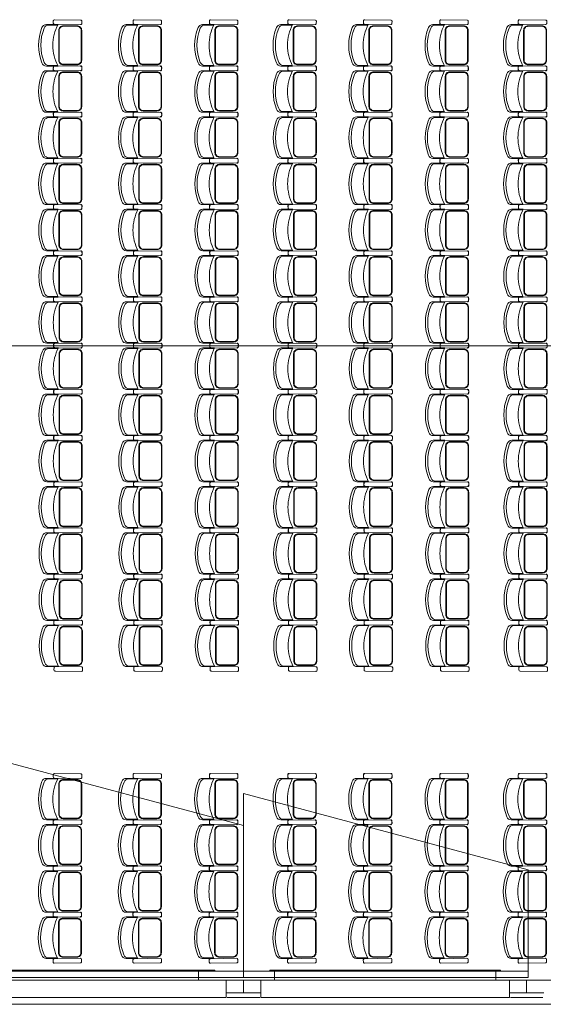
# Model space of a CAD drawing. Units: inches. Extents: x -1427 to 524, y -806 to 1404.
# Drawn here: x -473 to -245, y -286 to 142 of the extents above; entities that cross this region are included whole.
import ezdxf

# ---------------------------------------------------------------- set-up
doc = ezdxf.new("R2010")
doc.units = ezdxf.units.IN
doc.header["$LTSCALE"] = 48
doc.header["$MEASUREMENT"] = 0
doc.layers.get('0').update_dxf_attribs({"lineweight": 18})
for name, color, linetype, lineweight in [('Centreline', 7, 'Continuous', 5), ('Orchesta - Seating', 7, 'Continuous', 5), ('X - Plan & Section', 7, 'Continuous', 18)]:
    doc.layers.add(name, color=color, linetype=linetype, lineweight=lineweight)

# ---------------------------------------------------------------- blocks, each defined once
blk = doc.blocks.new('chparm-2')
at = {"color": 7, "flags": 128}
blk.add_lwpolyline([(-0.5, -2.34), (0.5, -2.34, 0.414214), (1, -1.84), (1, 9.53, 0.414214), (0.5, 10.03), (-0.5, 10.03, 0.414214), (-1, 9.53), (-1, -1.84, 0.414214)], format="xyb", close=True, dxfattribs=at)
blk = doc.blocks.new('20chp-2')
at = {"color": 7}
for p, q in [((-8.76, -4.38), (-8.76, -0.41)), ((8.76, -4.38), (8.76, -0.41))]:
    blk.add_line(p, q, dxfattribs=at)
at = {"color": 7, "flags": 128}
for points in [[(-8.51, 3.55), (-8.51, 2, 0.414214), (-6.51, 0), (6.51, 0, 0.414214), (8.51, 2), (8.51, 3.55), (8.51, 7.99, 0.414214), (6.51, 9.99), (-6.51, 9.99, 0.414214), (-8.51, 7.99)], [(-8.26, 3.55), (-8.26, 2, 0.414214), (-6.51, 0.25), (6.51, 0.25, 0.414214), (8.26, 2), (8.26, 3.55), (8.26, 7.99, 0.414214), (6.51, 9.74), (-6.51, 9.74, 0.414214), (-8.26, 7.99)]]:
    blk.add_lwpolyline(points, format="xyb", close=True, dxfattribs=at)
for points in [[(-9.02, -0.29), (-9.02, -5.35, 0.321725), (-7.65, -7.25, 0.196582), (7.65, -7.25, 0.321725), (9.02, -5.35), (9.02, -0.29)], [(-9.02, -0.29, 0.120744), (0, -2.5, 0.120744), (9.02, -0.29)], [(-8.76, -4.38, 0.320927), (-7.41, -6.28, 0.199435), (7.41, -6.28, 0.320927), (8.76, -4.38)]]:
    blk.add_lwpolyline(points, format="xyb", dxfattribs=at)
blk = doc.blocks.new('Group-1')
at = {"layer": 'Orchesta - Seating', "color": 7, "xscale": -1}
for name, p, rotation in [('20chp-2', (-241.51, -726.83), 270), ('chparm-2', (-241.51, -716.75), 269.2558456632204), ('20chp-2', (-206.86, -726.83), 270), ('chparm-2', (-206.86, -716.75), 269.2558456632204), ('20chp-2', (-173.76, -726.83), 270), ('chparm-2', (-173.76, -716.75), 269.2558456632204), ('chparm-2', (-173.73, -716.85), 270.74415433678), ('20chp-2', (-139.73, -726.83), 270), ('chparm-2', (-139.73, -716.75), 269.2558456632204), ('chparm-2', (-139.7, -716.85), 270.74415433678), ('20chp-2', (-106.89, -726.83), 270), ('chparm-2', (-106.89, -716.75), 269.2558456632204), ('chparm-2', (-106.86, -716.85), 270.74415433678), ('20chp-2', (-73.78, -726.83), 270), ('chparm-2', (-73.78, -716.75), 269.2558456632204), ('chparm-2', (-73.75, -716.85), 270.74415433678), ('20chp-2', (-39.75, -726.83), 270), ('chparm-2', (-39.75, -716.75), 269.2558456632204), ('chparm-2', (-39.73, -716.85), 270.74415433678), ('20chp-2', (-241.54, -746.89), 270), ('chparm-2', (-241.54, -736.81), 269.2558456632204), ('chparm-2', (-241.51, -736.91), 270.74415433678), ('20chp-2', (-206.89, -746.89), 270), ('chparm-2', (-206.89, -736.81), 269.2558456632204), ('chparm-2', (-206.86, -736.91), 270.74415433678), ('20chp-2', (-173.78, -746.89), 270), ('chparm-2', (-173.78, -736.81), 269.2558456632204), ('chparm-2', (-173.76, -736.91), 270.74415433678), ('20chp-2', (-139.75, -746.89), 270), ('chparm-2', (-139.75, -736.81), 269.2558456632204), ('chparm-2', (-139.73, -736.91), 270.74415433678), ('20chp-2', (-106.91, -746.89), 270), ('chparm-2', (-106.91, -736.81), 269.2558456632204), ('chparm-2', (-106.89, -736.91), 270.74415433678), ('20chp-2', (-73.81, -746.89), 270), ('chparm-2', (-73.81, -736.81), 269.2558456632204), ('chparm-2', (-73.78, -736.91), 270.74415433678), ('20chp-2', (-39.78, -746.89), 270), ('chparm-2', (-39.78, -736.81), 269.2558456632204), ('chparm-2', (-39.75, -736.91), 270.74415433678), ('chparm-2', (-241.57, -756.87), 269.2558456632204), ('chparm-2', (-241.54, -756.97), 270.74415433678), ('chparm-2', (-206.92, -756.87), 269.2558456632204), ('chparm-2', (-206.89, -756.97), 270.74415433678), ('chparm-2', (-173.81, -756.87), 269.2558456632204), ('chparm-2', (-173.78, -756.97), 270.74415433678), ('chparm-2', (-139.78, -756.87), 269.2558456632204), ('chparm-2', (-139.75, -756.97), 270.74415433678), ('chparm-2', (-106.94, -756.87), 269.2558456632204), ('chparm-2', (-106.91, -756.97), 270.74415433678), ('chparm-2', (-73.83, -756.87), 269.2558456632204), ('chparm-2', (-73.81, -756.97), 270.74415433678), ('chparm-2', (-39.81, -756.87), 269.2558456632204), ('chparm-2', (-39.78, -756.97), 270.74415433678), ('20chp-2', (-241.57, -766.95), 270), ('20chp-2', (-206.92, -766.95), 270), ('20chp-2', (-173.81, -766.95), 270), ('20chp-2', (-139.78, -766.95), 270), ('20chp-2', (-106.94, -766.95), 270), ('20chp-2', (-73.83, -766.95), 270), ('20chp-2', (-39.81, -766.95), 270), ('20chp-2', (-241.59, -787.01), 270), ('chparm-2', (-241.59, -776.93), 269.2558456632204), ('chparm-2', (-241.57, -777.03), 270.74415433678), ('20chp-2', (-206.94, -787.01), 270), ('chparm-2', (-206.94, -776.93), 269.2558456632204), ('chparm-2', (-206.92, -777.03), 270.74415433678), ('20chp-2', (-173.83, -787.01), 270), ('chparm-2', (-173.83, -776.93), 269.2558456632204), ('chparm-2', (-173.81, -777.03), 270.74415433678), ('20chp-2', (-139.81, -787.01), 270), ('chparm-2', (-139.81, -776.93), 269.2558456632204), ('chparm-2', (-139.78, -777.03), 270.74415433678), ('20chp-2', (-106.97, -787.01), 270), ('chparm-2', (-106.97, -776.93), 269.2558456632204), ('chparm-2', (-106.94, -777.03), 270.74415433678), ('20chp-2', (-73.86, -787.01), 270), ('chparm-2', (-73.86, -776.93), 269.2558456632204), ('chparm-2', (-73.83, -777.03), 270.74415433678), ('20chp-2', (-39.83, -787.01), 270), ('chparm-2', (-39.83, -776.93), 269.2558456632204), ('chparm-2', (-39.81, -777.03), 270.74415433678), ('chparm-2', (-241.59, -797.09), 270.74415433678), ('chparm-2', (-206.94, -797.09), 270.74415433678), ('chparm-2', (-173.83, -797.09), 270.74415433678), ('chparm-2', (-139.81, -797.09), 270.74415433678), ('chparm-2', (-106.97, -797.09), 270.74415433678), ('chparm-2', (-73.86, -797.09), 270.74415433678), ('chparm-2', (-39.83, -797.09), 270.74415433678)]:
    blk.add_blockref(name, p, dxfattribs=dict(at, rotation=rotation))
blk = doc.blocks.new('Group-2')
at = {"layer": 'Orchesta - Seating', "color": 20, "linetype": 'Continuous', "lineweight": 5, "true_color": 0xff5500, "transparency": 33554687}
blk.add_line((143.14, -529.96), (-447.41, -529.96), dxfattribs=at)
at = {"layer": 'Orchesta - Seating', "color": 7, "linetype": 'Continuous', "lineweight": 18, "transparency": 33554687, "flags": 128}
for points in [[(-239.49, -612.17), (-239.49, -612.17), (-239.5, -612.17)], [(-204.84, -612.17), (-204.84, -612.17), (-204.85, -612.17)], [(-171.73, -612.17), (-171.73, -612.17), (-171.74, -612.17)], [(-137.7, -612.17), (-137.7, -612.17), (-137.71, -612.17)], [(-104.86, -612.17), (-104.86, -612.17), (-104.87, -612.17)], [(-71.75, -612.17), (-71.75, -612.17), (-71.76, -612.17)], [(-37.72, -612.17), (-37.72, -612.17), (-37.74, -612.17)]]:
    blk.add_lwpolyline(points, dxfattribs=at)
at = {"layer": 'Orchesta - Seating', "color": 7}
for name, p, rotation in [('chparm-2', (-241.51, -389.41), 269.25584566322), ('chparm-2', (-206.86, -389.41), 269.25584566322), ('chparm-2', (-173.76, -389.41), 269.25584566322), ('chparm-2', (-139.73, -389.41), 269.25584566322), ('chparm-2', (-106.89, -389.41), 269.25584566322), ('chparm-2', (-73.78, -389.41), 269.25584566322), ('chparm-2', (-39.75, -389.41), 269.25584566322), ('20chp-2', (-241.51, -399.49), 270), ('20chp-2', (-206.86, -399.49), 270), ('20chp-2', (-173.76, -399.49), 270), ('20chp-2', (-139.73, -399.49), 270), ('20chp-2', (-106.89, -399.49), 270), ('20chp-2', (-73.78, -399.49), 270), ('20chp-2', (-39.75, -399.49), 270), ('chparm-2', (-241.51, -409.57), 270.7441543367796), ('chparm-2', (-241.49, -409.47), 269.25584566322), ('chparm-2', (-206.86, -409.57), 270.7441543367796), ('chparm-2', (-206.84, -409.47), 269.25584566322), ('chparm-2', (-173.76, -409.57), 270.7441543367796), ('chparm-2', (-173.73, -409.47), 269.25584566322), ('chparm-2', (-139.73, -409.57), 270.7441543367796), ('chparm-2', (-139.7, -409.47), 269.25584566322), ('chparm-2', (-106.89, -409.57), 270.7441543367796), ('chparm-2', (-106.86, -409.47), 269.25584566322), ('chparm-2', (-73.78, -409.57), 270.7441543367796), ('chparm-2', (-73.75, -409.47), 269.25584566322), ('chparm-2', (-39.75, -409.57), 270.7441543367796), ('chparm-2', (-39.73, -409.47), 269.25584566322), ('20chp-2', (-241.49, -419.55), 270), ('20chp-2', (-206.84, -419.55), 270), ('20chp-2', (-173.73, -419.55), 270), ('20chp-2', (-139.7, -419.55), 270), ('20chp-2', (-106.86, -419.55), 270), ('20chp-2', (-73.75, -419.55), 270), ('20chp-2', (-39.73, -419.55), 270), ('20chp-2', (-241.46, -439.61), 270), ('chparm-2', (-241.49, -429.63), 270.7441543367796), ('chparm-2', (-241.46, -429.53), 269.25584566322), ('20chp-2', (-206.81, -439.61), 270), ('chparm-2', (-206.84, -429.63), 270.7441543367796), ('chparm-2', (-206.81, -429.53), 269.25584566322), ('20chp-2', (-173.7, -439.61), 270), ('chparm-2', (-173.73, -429.63), 270.7441543367796), ('chparm-2', (-173.7, -429.53), 269.25584566322), ('20chp-2', (-139.68, -439.61), 270), ('chparm-2', (-139.7, -429.63), 270.7441543367796), ('chparm-2', (-139.68, -429.53), 269.25584566322), ('20chp-2', (-106.84, -439.61), 270), ('chparm-2', (-106.86, -429.63), 270.7441543367796), ('chparm-2', (-106.84, -429.53), 269.25584566322), ('20chp-2', (-73.73, -439.61), 270), ('chparm-2', (-73.75, -429.63), 270.7441543367796), ('chparm-2', (-73.73, -429.53), 269.25584566322), ('20chp-2', (-39.7, -439.61), 270), ('chparm-2', (-39.73, -429.63), 270.7441543367796), ('chparm-2', (-39.7, -429.53), 269.25584566322), ('chparm-2', (-241.46, -449.69), 270.7441543367796), ('chparm-2', (-241.44, -449.59), 269.25584566322), ('chparm-2', (-206.81, -449.69), 270.7441543367796), ('chparm-2', (-206.79, -449.59), 269.25584566322), ('chparm-2', (-173.7, -449.69), 270.7441543367796), ('chparm-2', (-173.68, -449.59), 269.25584566322), ('chparm-2', (-139.68, -449.69), 270.7441543367796), ('chparm-2', (-139.65, -449.59), 269.25584566322), ('chparm-2', (-106.84, -449.69), 270.7441543367796), ('chparm-2', (-106.81, -449.59), 269.25584566322), ('chparm-2', (-73.73, -449.69), 270.7441543367796), ('chparm-2', (-73.7, -449.59), 269.25584566322), ('chparm-2', (-39.7, -449.69), 270.7441543367796), ('chparm-2', (-39.68, -449.59), 269.25584566322), ('20chp-2', (-241.44, -459.67), 270), ('20chp-2', (-206.79, -459.67), 270), ('20chp-2', (-173.68, -459.67), 270), ('20chp-2', (-139.65, -459.67), 270), ('20chp-2', (-106.81, -459.67), 270), ('20chp-2', (-73.7, -459.67), 270), ('20chp-2', (-39.68, -459.67), 270), ('chparm-2', (-241.44, -469.75), 270.7441543367796), ('chparm-2', (-241.41, -469.65), 269.25584566322), ('chparm-2', (-206.79, -469.75), 270.7441543367796), ('chparm-2', (-206.76, -469.65), 269.25584566322), ('chparm-2', (-173.68, -469.75), 270.7441543367796), ('chparm-2', (-173.65, -469.65), 269.25584566322), ('chparm-2', (-139.65, -469.75), 270.7441543367796), ('chparm-2', (-139.62, -469.65), 269.25584566322), ('chparm-2', (-106.81, -469.75), 270.7441543367796), ('chparm-2', (-106.78, -469.65), 269.25584566322), ('chparm-2', (-73.7, -469.75), 270.7441543367796), ('chparm-2', (-73.68, -469.65), 269.25584566322), ('chparm-2', (-39.68, -469.75), 270.7441543367796), ('chparm-2', (-39.65, -469.65), 269.25584566322), ('20chp-2', (-241.41, -479.73), 270), ('20chp-2', (-206.76, -479.73), 270), ('20chp-2', (-173.65, -479.73), 270), ('20chp-2', (-139.62, -479.73), 270), ('20chp-2', (-106.78, -479.73), 270), ('20chp-2', (-73.68, -479.73), 270), ('20chp-2', (-39.65, -479.73), 270), ('20chp-2', (-241.38, -499.79), 270), ('chparm-2', (-241.41, -489.81), 270.7441543367796), ('chparm-2', (-241.38, -489.71), 269.25584566322), ('20chp-2', (-206.73, -499.79), 270), ('chparm-2', (-206.76, -489.81), 270.7441543367796), ('chparm-2', (-206.73, -489.71), 269.25584566322), ('20chp-2', (-173.63, -499.79), 270), ('chparm-2', (-173.65, -489.81), 270.7441543367796), ('chparm-2', (-173.63, -489.71), 269.25584566322), ('20chp-2', (-139.6, -499.79), 270), ('chparm-2', (-139.62, -489.81), 270.7441543367796), ('chparm-2', (-139.6, -489.71), 269.25584566322), ('20chp-2', (-106.76, -499.79), 270), ('chparm-2', (-106.78, -489.81), 270.7441543367796), ('chparm-2', (-106.76, -489.71), 269.25584566322), ('20chp-2', (-73.65, -499.79), 270), ('chparm-2', (-73.68, -489.81), 270.7441543367796), ('chparm-2', (-73.65, -489.71), 269.25584566322), ('20chp-2', (-39.62, -499.79), 270), ('chparm-2', (-39.65, -489.81), 270.7441543367796), ('chparm-2', (-39.62, -489.71), 269.25584566322), ('chparm-2', (-241.38, -509.87), 270.7441543367796), ('chparm-2', (-241.36, -509.77), 269.25584566322), ('chparm-2', (-206.73, -509.87), 270.7441543367796), ('chparm-2', (-206.71, -509.77), 269.25584566322), ('chparm-2', (-173.63, -509.87), 270.7441543367796), ('chparm-2', (-173.6, -509.77), 269.25584566322), ('chparm-2', (-139.6, -509.87), 270.7441543367796), ('chparm-2', (-139.57, -509.77), 269.25584566322), ('chparm-2', (-106.76, -509.87), 270.7441543367796), ('chparm-2', (-106.73, -509.77), 269.25584566322), ('chparm-2', (-73.65, -509.87), 270.7441543367796), ('chparm-2', (-73.62, -509.77), 269.25584566322), ('chparm-2', (-39.62, -509.87), 270.7441543367796), ('chparm-2', (-39.6, -509.77), 269.25584566322), ('20chp-2', (-241.36, -519.85), 270), ('20chp-2', (-206.71, -519.85), 270), ('20chp-2', (-173.6, -519.85), 270), ('20chp-2', (-139.57, -519.85), 270), ('20chp-2', (-106.73, -519.85), 270), ('20chp-2', (-73.62, -519.85), 270), ('20chp-2', (-39.6, -519.85), 270), ('chparm-2', (-241.36, -529.93), 270.7441543367796), ('chparm-2', (-241.33, -529.83), 269.25584566322), ('chparm-2', (-206.71, -529.93), 270.7441543367796), ('chparm-2', (-206.68, -529.83), 269.25584566322), ('chparm-2', (-173.6, -529.93), 270.7441543367796), ('chparm-2', (-173.57, -529.83), 269.25584566322), ('chparm-2', (-139.57, -529.93), 270.7441543367796), ('chparm-2', (-139.55, -529.83), 269.25584566322), ('chparm-2', (-106.73, -529.93), 270.7441543367796), ('chparm-2', (-106.71, -529.83), 269.25584566322), ('chparm-2', (-73.62, -529.93), 270.7441543367796), ('chparm-2', (-73.6, -529.83), 269.25584566322), ('chparm-2', (-39.6, -529.93), 270.7441543367796), ('chparm-2', (-39.57, -529.83), 269.25584566322), ('20chp-2', (-241.33, -539.91), 270), ('20chp-2', (-206.68, -539.91), 270), ('20chp-2', (-173.57, -539.91), 270), ('20chp-2', (-139.55, -539.91), 270), ('20chp-2', (-106.71, -539.91), 270), ('20chp-2', (-73.6, -539.91), 270), ('20chp-2', (-39.57, -539.91), 270), ('20chp-2', (-241.36, -559.97), 270), ('chparm-2', (-241.36, -549.89), 269.25584566322), ('chparm-2', (-241.33, -549.99), 270.7441543367796), ('20chp-2', (-206.71, -559.97), 270), ('chparm-2', (-206.71, -549.89), 269.25584566322), ('chparm-2', (-206.68, -549.99), 270.7441543367796), ('20chp-2', (-173.6, -559.97), 270), ('chparm-2', (-173.6, -549.89), 269.25584566322), ('chparm-2', (-173.57, -549.99), 270.7441543367796), ('20chp-2', (-139.57, -559.97), 270), ('chparm-2', (-139.57, -549.89), 269.25584566322), ('chparm-2', (-139.55, -549.99), 270.7441543367796), ('20chp-2', (-106.73, -559.97), 270), ('chparm-2', (-106.73, -549.89), 269.25584566322), ('chparm-2', (-106.71, -549.99), 270.7441543367796), ('20chp-2', (-73.62, -559.97), 270), ('chparm-2', (-73.62, -549.89), 269.25584566322), ('chparm-2', (-73.6, -549.99), 270.7441543367796), ('20chp-2', (-39.6, -559.97), 270), ('chparm-2', (-39.6, -549.89), 269.25584566322), ('chparm-2', (-39.57, -549.99), 270.7441543367796), ('20chp-2', (-241.33, -580.03), 270), ('chparm-2', (-241.36, -570.05), 270.7441543367796), ('chparm-2', (-241.33, -569.95), 269.25584566322), ('20chp-2', (-206.68, -580.03), 270), ('chparm-2', (-206.71, -570.05), 270.7441543367796), ('chparm-2', (-206.68, -569.95), 269.25584566322), ('20chp-2', (-173.57, -580.03), 270), ('chparm-2', (-173.6, -570.05), 270.7441543367796), ('chparm-2', (-173.57, -569.95), 269.25584566322), ('20chp-2', (-139.55, -580.03), 270), ('chparm-2', (-139.57, -570.05), 270.7441543367796), ('chparm-2', (-139.55, -569.95), 269.25584566322), ('20chp-2', (-106.71, -580.03), 270), ('chparm-2', (-106.73, -570.05), 270.7441543367796), ('chparm-2', (-106.71, -569.95), 269.25584566322), ('20chp-2', (-73.6, -580.03), 270), ('chparm-2', (-73.62, -570.05), 270.7441543367796), ('chparm-2', (-73.6, -569.95), 269.25584566322), ('20chp-2', (-39.57, -580.03), 270), ('chparm-2', (-39.6, -570.05), 270.7441543367796), ('chparm-2', (-39.57, -569.95), 269.25584566322), ('chparm-2', (-241.33, -590.11), 270.7441543367796), ('chparm-2', (-241.31, -590.01), 269.25584566322), ('chparm-2', (-206.68, -590.11), 270.7441543367796), ('chparm-2', (-206.66, -590.01), 269.25584566322), ('chparm-2', (-173.57, -590.11), 270.7441543367796), ('chparm-2', (-173.55, -590.01), 269.25584566322), ('chparm-2', (-139.55, -590.11), 270.7441543367796), ('chparm-2', (-139.52, -590.01), 269.25584566322), ('chparm-2', (-106.71, -590.11), 270.7441543367796), ('chparm-2', (-106.68, -590.01), 269.25584566322), ('chparm-2', (-73.6, -590.11), 270.7441543367796), ('chparm-2', (-73.57, -590.01), 269.25584566322), ('chparm-2', (-39.57, -590.11), 270.7441543367796), ('chparm-2', (-39.54, -590.01), 269.25584566322), ('20chp-2', (-241.31, -600.09), 270), ('20chp-2', (-206.66, -600.09), 270), ('20chp-2', (-173.55, -600.09), 270), ('20chp-2', (-139.52, -600.09), 270), ('20chp-2', (-106.68, -600.09), 270), ('20chp-2', (-73.57, -600.09), 270), ('20chp-2', (-39.54, -600.09), 270), ('20chp-2', (-241.28, -620.15), 270), ('chparm-2', (-241.31, -610.17), 270.7441543367796), ('chparm-2', (-241.28, -610.07), 269.25584566322), ('20chp-2', (-206.63, -620.15), 270), ('chparm-2', (-206.66, -610.17), 270.7441543367796), ('chparm-2', (-206.63, -610.07), 269.25584566322), ('20chp-2', (-173.52, -620.15), 270), ('chparm-2', (-173.55, -610.17), 270.7441543367796), ('chparm-2', (-173.52, -610.07), 269.25584566322), ('20chp-2', (-139.49, -620.15), 270), ('chparm-2', (-139.52, -610.17), 270.7441543367796), ('chparm-2', (-139.49, -610.07), 269.25584566322), ('20chp-2', (-106.65, -620.15), 270), ('chparm-2', (-106.68, -610.17), 270.7441543367796), ('chparm-2', (-106.65, -610.07), 269.25584566322), ('20chp-2', (-73.55, -620.15), 270), ('chparm-2', (-73.57, -610.17), 270.7441543367796), ('chparm-2', (-73.55, -610.07), 269.25584566322), ('20chp-2', (-39.52, -620.15), 270), ('chparm-2', (-39.54, -610.17), 270.7441543367796), ('chparm-2', (-39.52, -610.07), 269.25584566322), ('20chp-2', (-241.25, -640.21), 270), ('chparm-2', (-241.28, -630.23), 270.7441543367796), ('chparm-2', (-241.25, -630.13), 269.25584566322), ('20chp-2', (-206.6, -640.21), 270), ('chparm-2', (-206.63, -630.23), 270.7441543367796), ('chparm-2', (-206.6, -630.13), 269.25584566322), ('20chp-2', (-173.5, -640.21), 270), ('chparm-2', (-173.52, -630.23), 270.7441543367796), ('chparm-2', (-173.5, -630.13), 269.25584566322), ('20chp-2', (-139.47, -640.21), 270), ('chparm-2', (-139.49, -630.23), 270.7441543367796), ('chparm-2', (-139.47, -630.13), 269.25584566322), ('20chp-2', (-106.63, -640.21), 270), ('chparm-2', (-106.65, -630.23), 270.7441543367796), ('chparm-2', (-106.63, -630.13), 269.25584566322), ('20chp-2', (-73.52, -640.21), 270), ('chparm-2', (-73.55, -630.23), 270.7441543367796), ('chparm-2', (-73.52, -630.13), 269.25584566322), ('20chp-2', (-39.49, -640.21), 270), ('chparm-2', (-39.52, -630.23), 270.7441543367796), ('chparm-2', (-39.49, -630.13), 269.25584566322), ('chparm-2', (-241.25, -650.29), 270.7441543367796), ('chparm-2', (-241.23, -650.19), 269.25584566322), ('chparm-2', (-206.6, -650.29), 270.7441543367796), ('chparm-2', (-206.58, -650.19), 269.25584566322), ('chparm-2', (-173.5, -650.29), 270.7441543367796), ('chparm-2', (-173.47, -650.19), 269.25584566322), ('chparm-2', (-139.47, -650.29), 270.7441543367796), ('chparm-2', (-139.44, -650.19), 269.25584566322), ('chparm-2', (-106.63, -650.29), 270.7441543367796), ('chparm-2', (-106.6, -650.19), 269.25584566322), ('chparm-2', (-73.52, -650.29), 270.7441543367796), ('chparm-2', (-73.49, -650.19), 269.25584566322), ('chparm-2', (-39.49, -650.29), 270.7441543367796), ('chparm-2', (-39.47, -650.19), 269.25584566322), ('20chp-2', (-241.23, -660.27), 270), ('20chp-2', (-206.58, -660.27), 270), ('20chp-2', (-173.47, -660.27), 270), ('20chp-2', (-139.44, -660.27), 270), ('20chp-2', (-106.6, -660.27), 270), ('20chp-2', (-73.49, -660.27), 270), ('20chp-2', (-39.47, -660.27), 270), ('chparm-2', (-241.2, -670.25), 269.25584566322), ('chparm-2', (-206.55, -670.25), 269.25584566322), ('chparm-2', (-173.44, -670.25), 269.25584566322), ('chparm-2', (-139.42, -670.25), 269.25584566322), ('chparm-2', (-106.58, -670.25), 269.25584566322), ('chparm-2', (-73.47, -670.25), 269.25584566322), ('chparm-2', (-39.44, -670.25), 269.25584566322)]:
    blk.add_blockref(name, p, dxfattribs=dict(at, rotation=rotation))
blk = doc.blocks.new('Group-3')
at = {"layer": 'Orchesta - Seating', "color": 7, "transparency": 33554687}
for name in ['Group-2', 'Group-1']:
    blk.add_blockref(name, (0, 0), dxfattribs=at)
blk = doc.blocks.new('Group-6')
at = {"layer": 'X - Plan & Section', "color": 253, "true_color": 0xa0a0a4, "transparency": 33554687}
for p, q in [((-619.25, -778.69), (-516.44, -806.24)), ((-516.44, -792.42), (-392.9, -825.52))]:
    blk.add_line(p, q, dxfattribs=at)
at = {"layer": 'X - Plan & Section', "color": 253, "linetype": 'Continuous', "true_color": 0xa0a0a4, "transparency": 33554687}
for p, q in [((-516.44, -872.29), (-516.44, -792.42)), ((-392.9, -825.52), (-392.9, -869.58))]:
    blk.add_line(p, q, dxfattribs=at)
at = {"layer": 'X - Plan & Section', "transparency": 33554687}
for p, q in [((-392.9, -825.52), (-392.9, -872.29)), ((-528.93, -869.14), (-638.97, -869.14)), ((-528.93, -869.42), (-638.97, -869.42)), ((-535.92, -869.42), (-535.92, -873.43)), ((-528.93, -869.14), (-528.93, -869.42)), ((-404.97, -869.14), (-504.97, -869.14)), ((-504.97, -869.14), (-504.97, -869.42)), ((-404.97, -869.42), (-504.97, -869.42)), ((-503, -869.42), (-503, -873.43)), ((-406.94, -869.42), (-406.94, -873.43)), ((-404.97, -869.14), (-404.97, -869.42)), ((194.81, -873.41), (-940.85, -873.41)), ((-939.76, -872.29), (-392.9, -872.29)), ((-631.98, -873.43), (-535.92, -873.43)), ((-523.92, -880.89), (-523.92, -873.41)), ((-516.44, -873.41), (-516.44, -878.93)), ((-508.96, -880.89), (-508.96, -873.41)), ((-503, -873.43), (-406.94, -873.43)), ((-401.08, -880.89), (-401.08, -873.41)), ((-393.6, -873.41), (-393.6, -878.93)), ((-508.96, -878.93), (-523.92, -878.93)), ((-386.12, -878.93), (-401.08, -878.93)), ((-936.81, -883.9), (211.24, -883.9)), ((-523.92, -880.89), (-644, -880.89)), ((-523.52, -880.91), (-509.35, -880.91)), ((-508.96, -880.89), (-401.08, -880.89)), ((-400.61, -880.91), (-386.59, -880.91))]:
    blk.add_line(p, q, dxfattribs=at)
at = {"layer": 'X - Plan & Section', "linetype": 'Continuous', "transparency": 33554687}
blk.add_line((-392.9, -869.58), (-939.76, -869.58), dxfattribs=at)
blk = doc.blocks.new('Plan-sec-MF')
at = {"layer": 'X - Plan & Section', "color": 7, "transparency": 33554687}
blk.add_blockref('Group-6', (0, 0), dxfattribs=at)

msp = doc.modelspace()

# ---------------------------------------------------------------- linework, layer by layer
at = {"layer": 'Centreline', "color": 5, "linetype": 'Continuous', "lineweight": 5, "true_color": 0x0000ff, "transparency": 33554687}
msp.add_line((-295.28, 0), (481.89, 0), dxfattribs=at)

# ---------------------------------------------------------------- block references
at = {"layer": 'Orchesta - Seating', "color": 7, "transparency": 33554687}
msp.add_blockref('Group-3', (-214.2, 529.96), dxfattribs=at)
at = {"layer": 'X - Plan & Section', "color": 1, "true_color": 0xff0000, "transparency": 33554687}
msp.add_blockref('Plan-sec-MF', (140.95, 597.93), dxfattribs=at)

doc.saveas('drawing.dxf')
